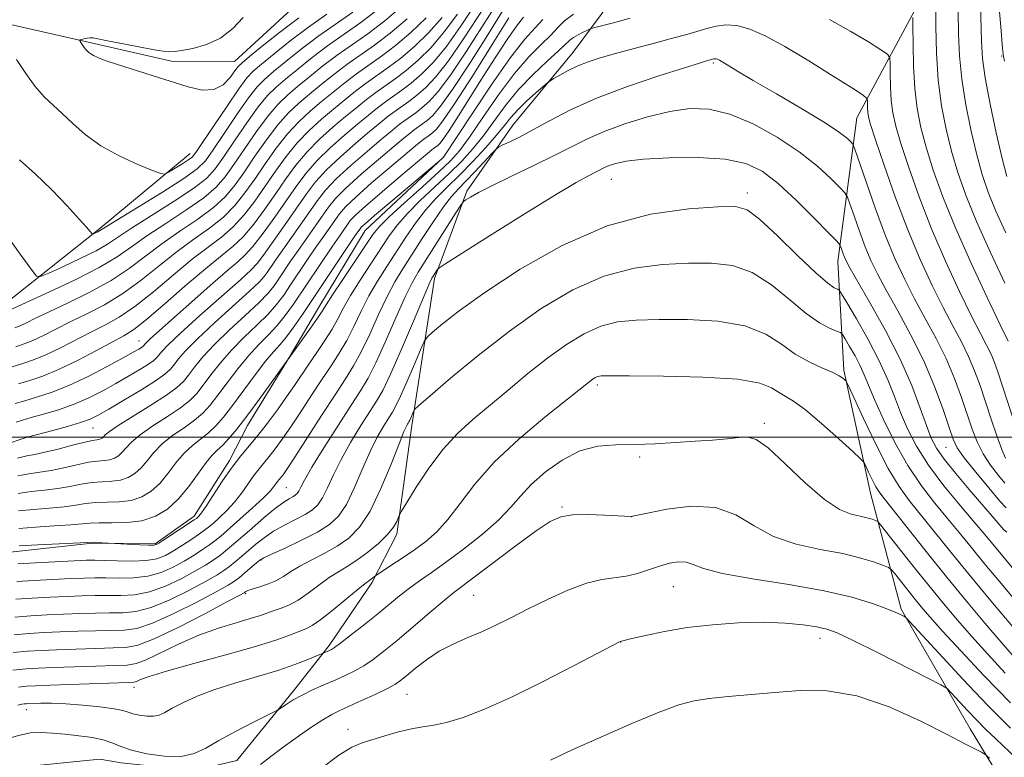
# Model space of a CAD drawing. Extents: x 2157300 to 2160200, y 307300 to 310200.
# Drawn here: x 2159555 to 2159726, y 308444 to 308573 of the extents above; entities that cross this region are included whole.
import ezdxf

# ---------------------------------------------------------------- set-up
doc = ezdxf.new("R2010")
doc.units = 0
doc.header["$MEASUREMENT"] = 0
doc.linetypes.add('rvrstm', pattern=[117.1, 50, -3.9, 0.5, -3.9, 0.5, -3.9, 0.5, -3.9, 50])
for name, color, linetype, lineweight in [('BREAKLINE DTM HARD', 7, 'Continuous', 0), ('CONTOUR INDEX', 41, 'Continuous', 13), ('CONTOUR INTERMEDIATE', 44, 'Continuous', 0), ('GRID LINE', 7, 'Continuous', 0), ('SPOT ELEVATION DTM', 2, 'Continuous', 13), ('STREAM - RIVER SINGLE LINE', 142, 'rvrstm', 0)]:
    doc.layers.add(name, color=color, linetype=linetype, lineweight=lineweight)

msp = doc.modelspace()

# ---------------------------------------------------------------- linework, layer by layer
at = {"layer": 'BREAKLINE DTM HARD'}
for points in [[(2159775.45, 308660.87, 992.4), (2159760.09, 308648.22, 996.79), (2159744.08, 308631.31, 1002.58), (2159734.79, 308615.56, 1010.08), (2159729.21, 308605.86, 1017.82), (2159721.77, 308592.52, 1023.97), (2159713.1, 308578.59, 1028.66), (2159700.69, 308555.55, 1034.94), (2159697.4, 308530.59, 1040.67), (2159698.43, 308511.68, 1045.73), (2159703.1, 308490.31, 1048.78), (2159708.39, 308470.14, 1053.77), (2159720.38, 308449.3, 1057.19), (2159734.18, 308426.62, 1061.39), (2159748.05, 308410.64, 1063.95), (2159759.51, 308398.34, 1066.02), (2159763.09, 308390.99, 1067.67), (2159764.83, 308381.22, 1069.26)], [(2159541.64, 308432.75, 1054.81), (2159547.8, 308439.39, 1054.63), (2159558.2, 308442.95, 1054.26), (2159569.18, 308444.06, 1053.35), (2159572.83, 308443.41, 1052.68), (2159585.61, 308442.07, 1052.43), (2159592.95, 308443.83, 1053.1), (2159602.81, 308455.92, 1051.58), (2159608.98, 308463.79, 1049.69), (2159616.4, 308474.69, 1048.29), (2159620.75, 308483.18, 1046.34), (2159623.37, 308502.05, 1044.45), (2159627.28, 308527.61, 1040.31), (2159632.91, 308542.79, 1037.68), (2159640.94, 308554.29, 1035.13), (2159651.43, 308566.99, 1033.24), (2159659.46, 308577.88, 1029.94), (2159670.56, 308591.19, 1026.53), (2159680.41, 308602.06, 1022.88), (2159684.74, 308608.12, 1018.73), (2159692.79, 308621.45, 1013.73), (2159698.37, 308631.75, 1009.16), (2159705.8, 308643.26, 1000.57)], [(2159529.86, 308412.14, 1056.77), (2159525.8, 308433.51, 1049.39), (2159522.34, 308453.65, 1038.97), (2159523.72, 308470.71, 1029.1), (2159528.78, 308489.55, 1019.34), (2159535.63, 308504.11, 1012.64), (2159543.65, 308514.4, 1008.62), (2159552.26, 308522.85, 1005.27), (2159568.85, 308536.1, 1001.79), (2159584.82, 308549.35, 999.29)], [(2159529.28, 308468.54, 1033.51), (2159538.5, 308476.99, 1033.2), (2159552.55, 308479.9, 1032.71), (2159567.8, 308481.58, 1032.11), (2159578.77, 308481.47, 1031.8), (2159585.52, 308486.28, 1031.56), (2159591.71, 308495.97, 1031.62), (2159594.82, 308502.04, 1030.64), (2159602.25, 308514.16, 1029.97), (2159607.2, 308522.64, 1029.42), (2159615.26, 308535.97, 1028.81), (2159628.79, 308548.64, 1027.96)]]:
    msp.add_polyline3d(points, dxfattribs=at)
at = {"layer": 'CONTOUR INDEX', "flags": 128}
for points, elevation in [([(2159638.1941, 308575.469), (2159632.849, 308567.111), (2159630.083, 308562.973), (2159627.945, 308560.117), (2159626.362, 308558.362), (2159625.122, 308557.265), (2159624.044, 308556.442), (2159622.127, 308555.0901), (2159621.17, 308554.363), (2159619.934, 308553.36), (2159618.125, 308551.851), (2159615.594, 308549.718), (2159612.77, 308547.266), (2159610.229, 308544.914), (2159608.379, 308542.948), (2159606.968, 308541.149), (2159599.4709, 308530.48), (2159598.219, 308528.635), (2159597.734, 308527.961), (2159596.87, 308527.012), (2159595.167, 308525.39), (2159589.085, 308519.908), (2159586.105, 308517.136), (2159584.05, 308515.048), (2159582.789, 308513.588), (2159582.004, 308512.566), (2159581.358, 308511.776), (2159580.443, 308510.955), (2159578.832, 308509.827), (2159576.29, 308508.228), (2159573.342, 308506.447), (2159570.707, 308504.886), (2159568.877, 308503.839), (2159567.452, 308503.154), (2159565.806, 308502.5721), (2159563.519, 308501.899), (2159560.998, 308501.206), (2159556.517, 308500.01), (2159556.006, 308499.843), (2159549.824, 308497.741)], 1020), ([(2159625.872, 308572.904), (2159623.185, 308570.371), (2159620.515, 308568.1), (2159618.081, 308566.244), (2159613.757, 308563.194), (2159611.706, 308561.645), (2159609.685, 308560.026), (2159607.687, 308558.374), (2159605.706, 308556.695), (2159603.735, 308554.872), (2159601.769, 308552.756), (2159599.81, 308550.263), (2159597.899, 308547.568), (2159596.084, 308544.909), (2159594.376, 308542.478), (2159592.62, 308540.277), (2159590.621, 308538.262), (2159588.233, 308536.365), (2159585.515, 308534.4369), (2159582.573, 308532.302), (2159579.503, 308529.866), (2159576.352, 308527.334), (2159573.154, 308524.992), (2159569.959, 308523.054), (2159566.875, 308521.461), (2159564.025, 308520.084), (2159561.51, 308518.828), (2159559.347, 308517.729), (2159557.532, 308516.855), (2159556.01, 308516.235), (2159554.531, 308515.737)], 1010), ([(2159608.6049, 308573.555), (2159605.386, 308571.298), (2159602.242, 308568.927), (2159599.4361, 308566.692), (2159597.2489, 308564.896), (2159595.818, 308563.672), (2159594.701, 308562.477), (2159593.31, 308560.598), (2159591.256, 308557.599), (2159588.953, 308554.16), (2159587.01, 308551.235), (2159585.854, 308549.524), (2159585.173, 308548.697), (2159584.472, 308548.17), (2159583.394, 308547.487), (2159581.112, 308546.089), (2159580.4559, 308545.766), (2159579.724, 308545.845), (2159578.288, 308546.394), (2159575.738, 308547.4499), (2159572.522, 308548.923), (2159569.306, 308550.692), (2159566.619, 308552.628), (2159564.445, 308554.557), (2159562.629, 308556.301), (2159561.024, 308557.764), (2159559.503, 308559.205), (2159557.9421, 308560.971), (2159556.28, 308563.262), (2159554.686, 308565.694)], 1000), ([(2159651.439, 308573.583), (2159649.92, 308572.419), (2159648.753, 308571.2539), (2159647.5101, 308569.937), (2159645.84, 308568.303), (2159643.724, 308566.143), (2159641.224, 308563.234), (2159638.453, 308559.516), (2159635.722, 308555.581), (2159633.392, 308552.182), (2159631.664, 308549.828), (2159630.095, 308548.049), (2159628.082, 308546.13), (2159625.247, 308543.577), (2159622.117, 308540.779), (2159619.445, 308538.343), (2159617.748, 308536.659), (2159616.595, 308535.238), (2159615.3189, 308533.368), (2159611.355, 308527.457), (2159609.568, 308524.762), (2159608.474, 308523.061), (2159607.769, 308521.939), (2159606.977, 308520.737), (2159605.763, 308518.994), (2159598.925, 308509.459), (2159596.811, 308506.552), (2159594.701, 308503.708), (2159592.949, 308501.443), (2159591.561, 308499.775), (2159590.461, 308498.595), (2159589.549, 308497.749), (2159588.66, 308496.894), (2159587.605, 308495.64), (2159584.623, 308491.469), (2159582.8251, 308489.282), (2159580.908, 308487.528), (2159578.8149, 308486.272), (2159576.456, 308485.503), (2159573.821, 308485.178), (2159571.215, 308485.13), (2159569.023, 308485.159), (2159567.455, 308485.105), (2159564.099, 308484.784), (2159561.239, 308484.589), (2159557.981, 308484.382), (2159555.092, 308484.162)], 1030), ([(2159726.985, 308516.741), (2159725.609, 308519.555), (2159723.322, 308524.321), (2159720.538, 308530.2901), (2159717.827, 308536.412), (2159715.642, 308541.829), (2159713.985, 308546.462), (2159712.747, 308550.421), (2159711.829, 308553.865), (2159711.183, 308557.139), (2159710.7709, 308560.634), (2159710.5541, 308564.555), (2159710.4711, 308568.366), (2159710.4551, 308571.348), (2159710.429, 308573)], 1030), ([(2159726.74, 308483.515), (2159726.262, 308483.918), (2159724.2311, 308486.316), (2159720.241, 308490.959), (2159717.888, 308493.735), (2159715.88, 308496.219), (2159714.536, 308498.122), (2159713.631, 308499.861), (2159712.801, 308502.03), (2159711.722, 308505.093), (2159710.233, 308509.0051), (2159708.212, 308513.591), (2159705.652, 308518.583), (2159703, 308523.333), (2159699.512, 308529.379), (2159698.887, 308530.548), (2159698.591, 308531.226), (2159698.3389, 308531.903), (2159697.9239, 308533.097), (2159697.754, 308533.461), (2159697.214, 308534.087), (2159695.84, 308535.512), (2159693.352, 308538.057), (2159690.204, 308541.178), (2159687.0311, 308544.116), (2159684.25, 308546.265), (2159681.409, 308547.63), (2159677.836, 308548.372), (2159673.144, 308548.645), (2159668.072, 308548.587), (2159663.6419, 308548.333), (2159660.627, 308547.998), (2159658.7991, 308547.628), (2159657.682, 308547.252), (2159656.85, 308546.887), (2159654.04, 308545.464), (2159651.949, 308544.314), (2159648.32, 308542.164), (2159642.884, 308538.809), (2159636.872, 308535.038), (2159629.105, 308530.128), (2159628.041, 308529.414), (2159627.779, 308529.139), (2159627.079, 308528.035), (2159626.861, 308527.655), (2159626.406, 308526.662), (2159625.3951, 308524.309), (2159623.65, 308520.196), (2159621.56, 308515.307), (2159619.653, 308510.971), (2159618.303, 308508.144), (2159617.252, 308506.285), (2159614.519, 308502.031), (2159612.738, 308499.125), (2159611.065, 308496.161), (2159609.741, 308493.49), (2159608.715, 308491.242), (2159607.859, 308489.492), (2159607.038, 308488.2661), (2159606.084, 308487.379), (2159604.82, 308486.594), (2159601.231, 308484.734), (2159599.35, 308483.665), (2159597.699, 308482.54), (2159596.265, 308481.402), (2159593.784, 308479.264), (2159592.678, 308478.334), (2159591.674, 308477.527), (2159590.712, 308476.826), (2159589.459, 308476.039), (2159587.515, 308474.935), (2159584.646, 308473.393), (2159581.289, 308471.736), (2159578.051, 308470.399), (2159575.379, 308469.699), (2159573.09, 308469.48), (2159570.845, 308469.47), (2159568.371, 308469.444), (2159565.681, 308469.37), (2159562.856, 308469.262), (2159559.978, 308469.131), (2159557.133, 308468.967), (2159554.408, 308468.7559)], 1040), ([(2159726.501, 308459.0089), (2159723.4359, 308462.295), (2159720.687, 308465.3561), (2159718.177, 308468.236), (2159715.744, 308471.118), (2159713.2071, 308474.22), (2159710.485, 308477.624), (2159704.833, 308484.801), (2159704.319, 308485.355), (2159703.949, 308485.544), (2159703.355, 308485.756), (2159702.46, 308486.031), (2159701.259, 308486.321), (2159699.721, 308486.666), (2159697.7071, 308487.462), (2159695.0541, 308489.189), (2159691.731, 308492.084), (2159688.254, 308495.405), (2159685.27, 308498.1631), (2159683.223, 308499.623), (2159681.732, 308500.046), (2159680.21, 308499.944), (2159678.1809, 308499.744), (2159675.614, 308499.533), (2159672.588, 308499.311), (2159669.204, 308499.084), (2159665.652, 308498.891), (2159662.143, 308498.775), (2159658.836, 308498.717), (2159655.681, 308498.448), (2159652.572, 308497.632), (2159649.468, 308496.055), (2159646.568, 308493.985), (2159644.132, 308491.808), (2159642.284, 308489.806), (2159640.597, 308487.844), (2159638.503, 308485.679), (2159635.628, 308483.169), (2159632.348, 308480.573), (2159629.231, 308478.246), (2159626.71, 308476.446), (2159624.69, 308475.032), (2159622.94, 308473.764), (2159621.246, 308472.4341), (2159617.437, 308469.304), (2159615.139, 308467.466), (2159612.876, 308465.696), (2159611.051, 308464.299), (2159609.95, 308463.488), (2159609.388, 308463.12), (2159609.065, 308462.962), (2159605.276, 308461.367), (2159603.012, 308460.496), (2159600.062, 308459.4881), (2159596.531, 308458.425), (2159592.763, 308457.319), (2159589.164, 308456.168), (2159586.0749, 308454.987), (2159583.585, 308453.863), (2159581.715, 308452.899), (2159580.433, 308452.182), (2159579.471, 308451.721), (2159578.506, 308451.507), (2159577.307, 308451.521), (2159576.027, 308451.695), (2159574.913, 308451.951), (2159574.086, 308452.227), (2159573.164, 308452.516), (2159571.637, 308452.827), (2159569.178, 308453.158), (2159566.18, 308453.462), (2159563.2159, 308453.68), (2159560.7609, 308453.772), (2159558.896, 308453.774), (2159556.827, 308453.711), (2159556.377, 308453.685), (2159556.027, 308453.65), (2159555.57, 308453.585), (2159554.883, 308453.449)], 1050)]:
    msp.add_lwpolyline(points, dxfattribs=dict(at, elevation=elevation))
at = {"layer": 'CONTOUR INTERMEDIATE', "flags": 128}
for points, elevation in [([(2159726.739, 308545.323), (2159725.941, 308548.464), (2159724.928, 308552.924), (2159723.875, 308557.942), (2159723.023, 308562.471), (2159722.546, 308565.832), (2159722.344, 308568.831), (2159721.7119, 308592.297)], 1024), ([(2159636.177, 308577.999), (2159631.81, 308571.4199), (2159629.368, 308567.974), (2159627.115, 308565.232), (2159625.091, 308563.166), (2159623.279, 308561.599), (2159621.658, 308560.363), (2159618.779, 308558.332), (2159617.384, 308557.276), (2159615.834, 308556.026), (2159613.95, 308554.46), (2159611.639, 308552.508), (2159609.156, 308550.309), (2159606.845, 308548.051), (2159604.942, 308545.861), (2159603.266, 308543.612), (2159601.529, 308541.113), (2159599.543, 308538.282), (2159597.517, 308535.485), (2159595.757, 308533.195), (2159594.431, 308531.7), (2159593.15, 308530.537), (2159591.388, 308529.055), (2159588.8, 308526.802), (2159577.972, 308517.169), (2159577.35, 308516.578), (2159577.041, 308516.25), (2159576.797, 308515.947), (2159576.651, 308515.816), (2159576.393, 308515.6361), (2159575.917, 308515.342), (2159574.951, 308514.787), (2159573.185, 308513.803), (2159570.449, 308512.312), (2159567.126, 308510.586), (2159563.738, 308508.988), (2159560.722, 308507.798), (2159558.171, 308506.969), (2159556.096, 308506.3709), (2159554.45, 308505.877)], 1016), ([(2159726.43, 308526.774), (2159723.927, 308532.1319), (2159721.5139, 308537.526), (2159719.6399, 308542.119), (2159718.245, 308546.065), (2159717.145, 308549.7681), (2159716.195, 308553.582), (2159715.4129, 308557.653), (2159714.854, 308562.078), (2159714.55, 308566.832), (2159714.43, 308571.416), (2159714.377, 308577.753)], 1028), ([(2159726.569, 308535.535), (2159724.869, 308539.335), (2159723.539, 308542.614), (2159722.492, 308545.694), (2159721.543, 308549.116), (2159720.562, 308553.253), (2159719.644, 308557.798), (2159718.938, 308562.274), (2159718.548, 308566.332), (2159718.387, 308570.124), (2159718.243, 308577.874)], 1026), ([(2159637.186, 308576.734), (2159632.33, 308569.266), (2159629.726, 308565.474), (2159627.53, 308562.674), (2159625.726, 308560.764), (2159624.201, 308559.432), (2159622.851, 308558.402), (2159620.453, 308556.711), (2159619.277, 308555.82), (2159617.884, 308554.693), (2159616.037, 308553.156), (2159613.616, 308551.113), (2159610.963, 308548.787), (2159608.537, 308546.482), (2159606.654, 308544.396), (2159605.065, 308542.308), (2159601.337, 308536.985), (2159597.566, 308531.664), (2159596.511, 308530.227), (2159595.463, 308529.1), (2159593.585, 308527.404), (2159586.52, 308521.166), (2159583.142, 308518.117), (2159581.027, 308516.0991), (2159579.956, 308514.955), (2159579.078, 308513.862), (2159578.5471, 308513.386), (2159577.613, 308512.732), (2159576.103, 308511.785), (2159574.146, 308510.617), (2159571.946, 308509.345), (2159569.661, 308508.074), (2159567.268, 308506.865), (2159564.702, 308505.762), (2159561.965, 308504.807), (2159559.344, 308504.024), (2159557.197, 308503.43), (2159555.736, 308503.012), (2159554.596, 308502.638)], 1018), ([(2159726.356, 308565.389), (2159726.179, 308566.217), (2159726.0219, 308567.612), (2159725.766, 308570.669), (2159725.334, 308576.026)], 1022), ([(2159621.914, 308575.175), (2159618.672, 308572.434), (2159615.696, 308570.164), (2159610.408, 308566.435), (2159607.92, 308564.558), (2159605.5851, 308562.692), (2159603.512, 308560.982), (2159601.751, 308559.486), (2159600.122, 308557.914), (2159598.385, 308555.893), (2159596.389, 308553.198), (2159594.32, 308550.204), (2159592.455, 308547.439), (2159590.932, 308545.274), (2159589.356, 308543.472), (2159587.197, 308541.639), (2159584.124, 308539.496), (2159580.605, 308537.198), (2159577.306, 308535.014), (2159574.658, 308533.1251), (2159572.151, 308531.3689), (2159569.039, 308529.501), (2159564.874, 308527.378), (2159560.403, 308525.279), (2159552.834, 308521.827)], 1006), ([(2159617.75, 308574.602), (2159614.503, 308572.125), (2159608.734, 308568.056), (2159606.027, 308566.014), (2159603.535, 308564.0261), (2159601.424, 308562.287), (2159599.773, 308560.881), (2159598.315, 308559.4349), (2159596.693, 308557.461), (2159594.678, 308554.665), (2159592.531, 308551.523), (2159590.64, 308548.704), (2159589.209, 308546.673), (2159587.723, 308545.069), (2159585.485, 308543.328), (2159582.07, 308541.061), (2159574.673, 308536.37), (2159570.499, 308533.587), (2159568.493, 308532.432), (2159565.7349, 308531.062), (2159562.735, 308529.67), (2159560.264, 308528.558), (2159558.863, 308527.983), (2159558.157, 308528.034), (2159557.54, 308528.753), (2159555.317, 308531.836), (2159553.075, 308535.006)], 1004), ([(2159639.203, 308574.2041), (2159636.549, 308569.984), (2159633.369, 308564.957), (2159630.44, 308560.473), (2159628.359, 308557.56), (2159626.997, 308555.96), (2159626.044, 308555.098), (2159625.236, 308554.482), (2159623.801, 308553.47), (2159623.062, 308552.907), (2159621.983, 308552.026), (2159620.212, 308550.5471), (2159617.571, 308548.322), (2159614.577, 308545.745), (2159611.921, 308543.345), (2159610.104, 308541.501), (2159608.871, 308539.99), (2159603.588, 308532.47), (2159602.309, 308530.609), (2159600.263, 308527.571), (2159599.4199, 308526.353), (2159598.375, 308525.067), (2159596.771, 308523.4101), (2159594.399, 308521.189), (2159591.651, 308518.651), (2159589.067, 308516.155), (2159587.073, 308513.997), (2159585.623, 308512.221), (2159584.557, 308510.8121), (2159583.665, 308509.706), (2159582.5439, 308508.647), (2159580.742, 308507.333), (2159578.014, 308505.582), (2159574.95, 308503.686), (2159572.348, 308502.055), (2159570.803, 308500.9981), (2159570.0931, 308500.415), (2159569.7959, 308500.099), (2159569.557, 308499.88), (2159569.296, 308499.723), (2159569.002, 308499.627), (2159568.616, 308499.571), (2159567.892, 308499.454), (2159566.533, 308499.157), (2159564.39, 308498.6129), (2159561.885, 308497.961), (2159559.585, 308497.395), (2159557.879, 308497.042), (2159556.453, 308496.765), (2159554.818, 308496.365)], 1022), ([(2159613.117, 308573.905), (2159610.072, 308571.794), (2159607.06, 308569.677), (2159604.135, 308567.471), (2159601.485, 308565.359), (2159599.336, 308563.591), (2159597.796, 308562.277), (2159596.508, 308560.956), (2159595.002, 308559.03), (2159592.967, 308556.132), (2159590.742, 308552.841), (2159588.825, 308549.9689), (2159587.487, 308548.071), (2159586.0911, 308546.666), (2159583.773, 308545.017), (2159580.015, 308542.6259), (2159575.695, 308539.96), (2159568.8161, 308535.751), (2159568.034, 308535.383), (2159567.899, 308535.332), (2159567.814, 308535.362), (2159567.47, 308535.805), (2159566.856, 308536.528), (2159565.581, 308537.951), (2159563.472, 308540.229), (2159560.792, 308543.009), (2159557.912, 308545.807), (2159555.169, 308548.234)], 1002), ([(2159628.654, 308572.974), (2159626.286, 308570.346), (2159623.82, 308567.969), (2159621.4359, 308565.933), (2159619.273, 308564.283), (2159615.431, 308561.573), (2159613.598, 308560.189), (2159611.734, 308558.693), (2159609.774, 308557.069), (2159607.683, 308555.299), (2159605.542, 308553.351), (2159603.461, 308551.187), (2159601.521, 308548.796), (2159599.688, 308546.249), (2159597.899, 308543.643), (2159596.099, 308541.079), (2159594.252, 308538.679), (2159592.333, 308536.5731), (2159590.288, 308534.8), (2159587.969, 308533.056), (2159585.206, 308530.946), (2159581.925, 308528.236), (2159578.452, 308525.317), (2159575.211, 308522.737), (2159572.501, 308520.892), (2159570.111, 308519.551), (2159567.701, 308518.333), (2159562.295, 308515.542), (2159559.761, 308514.32), (2159557.628, 308513.4489), (2159555.75, 308512.818), (2159553.894, 308512.251)], 1012), ([(2159622.549, 308572.773), (2159619.593, 308570.267), (2159616.888, 308568.204), (2159612.082, 308564.815), (2159609.813, 308563.102), (2159607.635, 308561.359), (2159605.599, 308559.678), (2159603.728, 308558.09), (2159601.929, 308556.393), (2159600.077, 308554.324), (2159598.099, 308551.73), (2159596.109, 308548.886), (2159594.269, 308546.174), (2159592.654, 308543.876), (2159590.988, 308541.874), (2159588.909, 308539.95), (2159586.179, 308537.931), (2159583.06, 308535.818), (2159579.939, 308533.658), (2159574.251, 308529.352), (2159571.096, 308527.247), (2159567.416, 308525.216), (2159563.639, 308523.37), (2159560.348, 308521.834), (2159557.983, 308520.701), (2159556.398, 308519.916), (2159555.303, 308519.39), (2159554.406, 308519.026)], 1008), ([(2159640.212, 308572.939), (2159637.338, 308568.311), (2159633.889, 308562.803), (2159630.797, 308557.973), (2159628.774, 308555.002), (2159627.632, 308553.558), (2159626.965, 308552.931), (2159626.429, 308552.521), (2159625.475, 308551.849), (2159624.955, 308551.45), (2159624.033, 308550.693), (2159619.549, 308546.927), (2159616.384, 308544.224), (2159613.613, 308541.777), (2159611.829, 308540.054), (2159610.773, 308538.832), (2159609.972, 308537.7161), (2159607.901, 308534.758), (2159606.592, 308532.864), (2159605.147, 308530.738), (2159602.308, 308526.507), (2159601.107, 308524.744), (2159599.88, 308523.121), (2159598.375, 308521.429), (2159596.424, 308519.508), (2159594.217, 308517.3949), (2159592.03, 308515.175), (2159590.096, 308512.946), (2159588.456, 308510.854), (2159587.109, 308509.058), (2159585.991, 308507.647), (2159584.799, 308506.429), (2159583.171, 308505.149), (2159580.898, 308503.624), (2159578.377, 308501.988), (2159576.1619, 308500.451), (2159574.663, 308499.182), (2159573.7259, 308498.178), (2159573.053, 308497.394), (2159572.395, 308496.792), (2159571.676, 308496.36), (2159570.866, 308496.096), (2159569.917, 308495.973), (2159568.723, 308495.873), (2159567.156, 308495.658), (2159565.157, 308495.236), (2159562.922, 308494.713), (2159560.713, 308494.242), (2159558.719, 308493.928), (2159556.835, 308493.67), (2159554.886, 308493.314)], 1024), ([(2159642.792, 308573.03), (2159641.583, 308571.47), (2159639.9529, 308569.137), (2159637.977, 308566.153), (2159635.7901, 308562.75), (2159631.481, 308555.917), (2159629.84, 308553.351), (2159628.799, 308551.816), (2159628.219, 308551.078), (2159627.887, 308550.7641), (2159627.149, 308550.228), (2159626.848, 308549.994), (2159626.083, 308549.36), (2159621.526, 308545.531), (2159618.191, 308542.703), (2159615.305, 308540.209), (2159613.554, 308538.606), (2159612.676, 308537.673), (2159612.171, 308536.99), (2159610.784, 308534.996), (2159609.597, 308533.258), (2159602.793, 308523.136), (2159601.386, 308521.176), (2159599.979, 308519.4481), (2159598.45, 308517.827), (2159596.7831, 308516.138), (2159594.993, 308514.194), (2159593.118, 308511.895), (2159591.289, 308509.488), (2159589.661, 308507.305), (2159588.316, 308505.587), (2159587.054, 308504.212), (2159585.601, 308502.964), (2159583.782, 308501.666), (2159581.805, 308500.29), (2159579.977, 308498.847), (2159578.524, 308497.366), (2159577.358, 308495.942), (2159576.311, 308494.69), (2159575.2331, 308493.704), (2159574.056, 308492.998), (2159572.729, 308492.565), (2159571.219, 308492.374), (2159569.553, 308492.292), (2159567.778, 308492.158), (2159565.923, 308491.859), (2159563.959, 308491.464), (2159561.842, 308491.09), (2159559.559, 308490.815), (2159557.217, 308490.574), (2159554.955, 308490.263)], 1026), ([(2159631.291, 308573.574), (2159629.011, 308570.474), (2159626.701, 308567.789), (2159624.455, 308565.567), (2159622.358, 308563.766), (2159620.466, 308562.323), (2159617.105, 308559.953), (2159615.491, 308558.732), (2159613.784, 308557.359), (2159611.862, 308555.765), (2159609.661, 308553.904), (2159607.349, 308551.83), (2159605.153, 308549.619), (2159603.2321, 308547.328), (2159601.477, 308544.931), (2159599.714, 308542.378), (2159597.821, 308539.681), (2159595.885, 308537.082), (2159594.045, 308534.8839), (2159592.3419, 308533.235), (2159590.424, 308531.675), (2159587.839, 308529.59), (2159584.347, 308526.606), (2159580.552, 308523.299), (2159577.269, 308520.483), (2159575.044, 308518.729), (2159573.347, 308517.642), (2159568.563, 308515.083), (2159565.244, 308513.355), (2159561.99, 308511.785), (2159559.246, 308510.6621), (2159556.97, 308509.8991), (2159554.995, 308509.311)], 1014), ([(2159646.14, 308572.669), (2159644.775, 308571.196), (2159643.0019, 308569.195), (2159640.534, 308566.024), (2159637.268, 308561.371), (2159633.8331, 308556.25), (2159628.875, 308548.733), (2159628.706, 308548.53), (2159628.102, 308548.002), (2159619.74, 308540.9661), (2159616.882, 308538.544), (2159615.245, 308537.131), (2159614.575, 308536.511), (2159614.37, 308536.264), (2159613.666, 308535.234), (2159604.479, 308521.527), (2159602.891, 308519.23), (2159601.583, 308517.468), (2159600.475, 308516.147), (2159599.349, 308514.881), (2159597.956, 308513.213), (2159596.141, 308510.8441), (2159592.213, 308505.551), (2159590.642, 308503.528), (2159589.3089, 308501.995), (2159588.031, 308500.78), (2159585.232, 308498.592), (2159583.791, 308497.243), (2159582.385, 308495.549), (2159580.991, 308493.7059), (2159579.568, 308491.986), (2159578.071, 308490.616), (2159576.435, 308489.635), (2159574.592, 308489.034), (2159572.52, 308488.776), (2159568.401, 308488.658), (2159566.689, 308488.482), (2159564.995, 308488.215), (2159562.97, 308487.9369), (2159560.399, 308487.702), (2159557.599, 308487.478), (2159555.023, 308487.212)], 1028), ([(2159661.332, 308572.853), (2159658.399, 308572.085), (2159654.937, 308571.201), (2159654.34, 308571.016), (2159653.87, 308570.806), (2159653.138, 308570.451), (2159652.25, 308569.994), (2159651.434, 308569.513), (2159650.813, 308569.034), (2159648.879, 308567.205), (2159646.905, 308565.411), (2159644.446, 308563.091), (2159641.915, 308560.443), (2159639.638, 308557.661), (2159637.61, 308554.912), (2159635.7419, 308552.356), (2159633.933, 308550.096), (2159632.032, 308547.993), (2159629.876, 308545.847), (2159624.84, 308541.153), (2159622.588, 308538.925), (2159620.8709, 308536.95), (2159619.456, 308535.01), (2159616.232, 308530.155), (2159614.377, 308527.317), (2159612.7329, 308524.6711), (2159611.509, 308522.488), (2159610.528, 308520.612), (2159609.512, 308518.784), (2159608.26, 308516.806), (2159606.861, 308514.748), (2159605.478, 308512.742), (2159602.984, 308509.023), (2159601.613, 308507.027), (2159600.006, 308504.787), (2159598.2769, 308502.474), (2159596.592, 308500.331), (2159593.626, 308496.776), (2159592.1251, 308494.822), (2159590.496, 308492.4611), (2159587.623, 308488.056), (2159586.794, 308486.854), (2159586.342, 308486.282), (2159586.115, 308486.058), (2159585.94, 308485.914), (2159585.567, 308485.652), (2159580.109, 308482.051), (2159579.204, 308481.495), (2159578.533, 308481.278), (2159577.603, 308481.26), (2159576.092, 308481.319), (2159568.433, 308481.732), (2159567.862, 308481.749), (2159567.024, 308481.721), (2159558.363, 308481.2871), (2159555.16, 308481.111)], 1032), ([(2159603.712, 308572.918), (2159600.3489, 308570.384), (2159597.386, 308568.025), (2159595.161, 308566.2), (2159593.878, 308565.124), (2159593.194, 308564.451), (2159592.63, 308563.695), (2159591.785, 308562.532), (2159590.568, 308561.286), (2159588.963, 308560.445), (2159586.955, 308560.371), (2159584.511, 308560.928), (2159578.2661, 308562.917), (2159572.074, 308564.867), (2159570.083, 308565.537), (2159568.829, 308566.014), (2159568.066, 308566.371), (2159567.5741, 308566.671), (2159567.251, 308566.926), (2159566.642, 308567.502), (2159566.428, 308567.759), (2159566.18, 308568.115), (2159565.741, 308568.813), (2159565.647, 308568.991), (2159565.7001, 308569.078), (2159565.944, 308569.148), (2159566.397, 308569.255), (2159566.957, 308569.372), (2159567.496, 308569.451), (2159567.988, 308569.444), (2159568.826, 308569.294), (2159570.504, 308568.946), (2159573.286, 308568.385), (2159576.512, 308567.76), (2159579.291, 308567.262), (2159581.004, 308567.037), (2159582.115, 308567.061), (2159583.362, 308567.264), (2159585.291, 308567.62), (2159587.681, 308568.267), (2159590.119, 308569.388), (2159592.261, 308571.066), (2159594.04, 308572.993)], 998), ([(2159727.765, 308503.589), (2159725.2109, 308511.402), (2159724.638, 308513.0019), (2159724.02, 308514.4769), (2159723.256, 308516.02), (2159722.19, 308518.055), (2159720.651, 308521.064), (2159718.549, 308525.365), (2159716.12, 308530.603), (2159713.681, 308536.256), (2159711.508, 308541.824), (2159709.709, 308546.894), (2159708.349, 308551.073), (2159707.462, 308554.125), (2159706.952, 308556.443), (2159706.69, 308558.576), (2159706.561, 308560.909), (2159706.511, 308563.177), (2159706.502, 308564.952), (2159706.44, 308565.965), (2159706.0139, 308566.597), (2159704.86, 308567.388), (2159702.709, 308568.75), (2159699.676, 308570.572), (2159695.976, 308572.615)], 1032), ([(2159726.526, 308496.359), (2159725.871, 308497.875), (2159725.008, 308500.249), (2159724.024, 308503.165), (2159722.106, 308508.993), (2159721.173, 308511.585), (2159720.125, 308514.081), (2159718.872, 308516.609), (2159717.394, 308519.3679), (2159715.692, 308522.574), (2159713.776, 308526.409), (2159711.701, 308530.915), (2159709.535, 308536.099), (2159707.374, 308541.819), (2159705.432, 308547.326), (2159703.951, 308551.7251), (2159703.0959, 308554.385), (2159702.722, 308555.747), (2159702.608, 308556.5169), (2159702.567, 308557.263), (2159702.548, 308558.556), (2159702.451, 308558.93), (2159701.771, 308559.48), (2159699.926, 308560.68), (2159696.578, 308562.817), (2159692.376, 308565.448), (2159688.21, 308567.944), (2159684.788, 308569.799), (2159682.079, 308570.982), (2159679.865, 308571.582), (2159677.952, 308571.7), (2159676.233, 308571.479), (2159674.628, 308571.073), (2159671.134, 308570.052), (2159668.687, 308569.368), (2159665.514, 308568.526), (2159662.02, 308567.614), (2159658.747, 308566.743), (2159656.109, 308565.991), (2159654.003, 308565.301), (2159652.198, 308564.577), (2159650.5271, 308563.767), (2159649.084, 308562.98), (2159648.025, 308562.364), (2159647.415, 308561.993), (2159646.941, 308561.639), (2159646.195, 308560.999), (2159644.901, 308559.867), (2159643.304, 308558.42), (2159641.779, 308556.934), (2159640.578, 308555.593), (2159639.468, 308554.216), (2159638.093, 308552.531), (2159636.203, 308550.3651), (2159633.968, 308547.936), (2159631.669, 308545.563), (2159629.529, 308543.472), (2159627.563, 308541.528), (2159625.731, 308539.5071), (2159623.995, 308537.24), (2159622.317, 308534.783), (2159619.007, 308529.717), (2159617.399, 308527.177), (2159615.899, 308524.581), (2159614.545, 308521.915), (2159613.286, 308519.286), (2159612.047, 308516.8301), (2159610.756, 308514.618), (2159609.346, 308512.454), (2159607.749, 308510.076), (2159605.941, 308507.325), (2159604.07, 308504.45), (2159602.324, 308501.802), (2159600.851, 308499.658), (2159599.63, 308497.982), (2159598.599, 308496.662), (2159596.832, 308494.543), (2159595.9371, 308493.379), (2159593.823, 308490.355), (2159592.576, 308488.75), (2159591.222, 308487.277), (2159589.91, 308486.019), (2159588.819, 308485.047), (2159588.045, 308484.379), (2159587.363, 308483.838), (2159586.463, 308483.2), (2159585.134, 308482.305), (2159583.545, 308481.268), (2159581.96, 308480.272), (2159580.546, 308479.47), (2159579.076, 308478.9), (2159577.223, 308478.571), (2159574.801, 308478.472), (2159572.191, 308478.5191), (2159569.9111, 308478.607), (2159568.274, 308478.648), (2159566.766, 308478.624), (2159564.667, 308478.532), (2159557.976, 308478.196), (2159554.92, 308478.03)], 1034), ([(2159726.4021, 308492.048), (2159725.303, 308493.377), (2159723.94, 308495.158), (2159722.623, 308497.158), (2159721.582, 308499.211), (2159720.725, 308501.419), (2159718.8931, 308506.913), (2159717.694, 308510.21), (2159716.23, 308513.685), (2159714.488, 308517.198), (2159712.599, 308520.681), (2159710.734, 308524.084), (2159709.014, 308527.419), (2159707.374, 308530.9541), (2159705.702, 308535.02), (2159703.945, 308539.739), (2159702.308, 308544.396), (2159700.355, 308550.099), (2159699.997, 308550.951), (2159699.674, 308551.352), (2159699.054, 308551.9419), (2159697.705, 308552.991), (2159695.169, 308554.679), (2159691.241, 308557.0631), (2159686.729, 308559.707), (2159682.693, 308562.054), (2159679.948, 308563.676), (2159677.409, 308565.2199), (2159676.84, 308565.549), (2159676.475, 308565.723), (2159676.227, 308565.795), (2159676.022, 308565.807), (2159675.838, 308565.783), (2159674.569, 308565.429), (2159673.356, 308565.066), (2159670.729, 308564.252), (2159666.312, 308562.846), (2159660.872, 308561.005), (2159655.46, 308558.962), (2159650.924, 308556.929), (2159647.291, 308555.049), (2159644.381, 308553.445), (2159642.051, 308552.212), (2159640.283, 308551.338), (2159639.094, 308550.7801), (2159638.428, 308550.4481), (2159637.937, 308550.058), (2159637.2, 308549.272), (2159635.9239, 308547.88), (2159634.328, 308546.16), (2159632.76, 308544.512), (2159631.462, 308543.192), (2159630.259, 308541.875), (2159628.874, 308540.09), (2159627.118, 308537.531), (2159625.179, 308534.555), (2159621.783, 308529.28), (2159620.421, 308527.036), (2159619.0639, 308524.49), (2159617.58, 308521.342), (2159616.044, 308517.96), (2159614.582, 308514.877), (2159613.253, 308512.43), (2159611.83, 308510.161), (2159610.019, 308507.41), (2159607.662, 308503.777), (2159603.0339, 308496.577), (2159601.696, 308494.529), (2159600.984, 308493.4889), (2159600.607, 308492.993), (2159600.037, 308492.3111), (2159599.749, 308491.936), (2159599.386, 308491.438), (2159598.731, 308490.665), (2159597.528, 308489.443), (2159595.65, 308487.699), (2159593.478, 308485.757), (2159590.151, 308482.844), (2159589.1589, 308482.025), (2159588.2, 308481.309), (2159586.993, 308480.478), (2159585.516, 308479.525), (2159583.812, 308478.493), (2159581.913, 308477.445), (2159579.814, 308476.512), (2159577.499, 308475.847), (2159574.994, 308475.548), (2159572.491, 308475.506), (2159570.222, 308475.561), (2159568.306, 308475.58), (2159566.405, 308475.539), (2159564.063, 308475.442), (2159561.0099, 308475.295), (2159557.695, 308475.12), (2159554.749, 308474.939)], 1036), ([(2159726.653, 308487.717), (2159725.539, 308488.926), (2159723.626, 308491.207), (2159721.354, 308493.957), (2159719.374, 308496.441), (2159718.156, 308498.174), (2159717.426, 308499.6729), (2159716.728, 308501.703), (2159715.681, 308504.832), (2159714.215, 308508.835), (2159712.336, 308513.288), (2159710.104, 308517.787), (2159707.804, 308521.994), (2159705.775, 308525.594), (2159704.263, 308528.399), (2159703.131, 308530.751), (2159702.146, 308533.123), (2159701.142, 308535.821), (2159700.206, 308538.483), (2159699.489, 308540.581), (2159699.054, 308541.7799), (2159698.605, 308542.519), (2159697.757, 308543.432), (2159696.188, 308545.008), (2159693.835, 308547.153), (2159690.695, 308549.63), (2159686.844, 308552.182), (2159682.667, 308554.484), (2159678.623, 308556.195), (2159675.036, 308557.057), (2159671.676, 308557.15), (2159668.176, 308556.641), (2159664.306, 308555.697), (2159660.371, 308554.487), (2159656.811, 308553.183), (2159653.9, 308551.904), (2159651.234, 308550.565), (2159648.239, 308549.03), (2159644.556, 308547.2331), (2159640.673, 308545.38), (2159637.294, 308543.748), (2159634.955, 308542.55), (2159633.54, 308541.759), (2159632.769, 308541.287), (2159632.341, 308540.973), (2159631.882, 308540.38), (2159630.998, 308539.001), (2159624.494, 308528.739), (2159623.435, 308526.883), (2159622.23, 308524.4), (2159620.615, 308520.769), (2159618.802, 308516.633), (2159617.118, 308512.924), (2159615.769, 308510.273), (2159614.471, 308508.112), (2159612.816, 308505.571), (2159610.558, 308502.071), (2159608.104, 308498.193), (2159606.02, 308494.807), (2159604.729, 308492.574), (2159604.067, 308491.316), (2159603.728, 308490.645), (2159603.446, 308490.2231), (2159603.118, 308489.917), (2159602.682, 308489.647), (2159602.063, 308489.3101), (2159601.121, 308488.72), (2159599.698, 308487.67), (2159597.735, 308486.055), (2159595.549, 308484.176), (2159592.057, 308481.133), (2159590.93, 308480.189), (2159589.937, 308479.418), (2159588.853, 308478.652), (2159587.488, 308477.782), (2159585.664, 308476.714), (2159583.28, 308475.4191), (2159580.551, 308474.124), (2159577.775, 308473.123), (2159575.186, 308472.623), (2159572.791, 308472.493), (2159570.534, 308472.515), (2159568.339, 308472.512), (2159566.043, 308472.455), (2159563.459, 308472.352), (2159560.494, 308472.213), (2159557.414, 308472.043), (2159554.579, 308471.847)], 1038), ([(2159728.566, 308476.341), (2159725.171, 308480.3929), (2159722.934, 308483.118), (2159721.213, 308485.156), (2159718.716, 308488.085), (2159715.839, 308491.581), (2159713.1401, 308495.165), (2159711.05, 308498.456), (2159709.498, 308501.4639), (2159708.291, 308504.297), (2159707.2239, 308507.08), (2159706.067, 308510.008), (2159704.58, 308513.294), (2159702.642, 308517.004), (2159700.611, 308520.606), (2159698.965, 308523.422), (2159698.041, 308524.973), (2159697.612, 308525.577), (2159697.31, 308525.752), (2159696.772, 308526.004), (2159695.646, 308526.798), (2159693.587, 308528.5849), (2159690.448, 308531.579), (2159686.892, 308535.026), (2159683.783, 308537.9331), (2159681.642, 308539.55), (2159679.62, 308540.1041), (2159676.525, 308540.068), (2159671.476, 308539.75), (2159664.838, 308538.819), (2159657.288, 308536.781), (2159649.506, 308533.369), (2159642.192, 308529.22), (2159636.046, 308525.2), (2159631.599, 308522.014), (2159628.679, 308519.7319), (2159626.943, 308518.265), (2159626.026, 308517.426), (2159625.486, 308516.635), (2159624.859, 308515.214), (2159623.814, 308512.736), (2159622.552, 308509.774), (2159621.403, 308507.1499), (2159620.604, 308505.461), (2159620.005, 308504.389), (2159619.3611, 308503.387), (2159618.479, 308501.992), (2159617.373, 308500.057), (2159616.11, 308497.516), (2159614.7539, 308494.406), (2159613.363, 308491.167), (2159611.989, 308488.34), (2159610.631, 308486.31), (2159609.051, 308484.841), (2159606.958, 308483.5411), (2159604.218, 308482.128), (2159601.3421, 308480.748), (2159599.002, 308479.66), (2159597.6639, 308479.025), (2159596.9811, 308478.628), (2159596.402, 308478.159), (2159594.427, 308476.4791), (2159593.411, 308475.637), (2159592.571, 308474.999), (2159591.431, 308474.296), (2159589.367, 308473.156), (2159586.013, 308471.367), (2159582.027, 308469.348), (2159578.327, 308467.675), (2159575.571, 308466.774), (2159573.39, 308466.4671), (2159568.4039, 308466.376), (2159565.3199, 308466.2851), (2159562.2521, 308466.172), (2159559.462, 308466.049), (2159556.852, 308465.89), (2159554.237, 308465.664)], 1042), ([(2159731.015, 308468.328), (2159725.814, 308474.51), (2159722.939, 308477.971), (2159720.546, 308480.904), (2159718.489, 308483.447), (2159716.471, 308485.907), (2159714.265, 308488.563), (2159711.921, 308491.575), (2159709.562, 308495.076), (2159707.315, 308499.0759), (2159705.3339, 308503.103), (2159703.78, 308506.565), (2159702.739, 308509.045), (2159702.0011, 308510.842), (2159701.282, 308512.429), (2159700.383, 308514.149), (2159699.441, 308515.82), (2159698.678, 308517.126), (2159698.222, 308517.856), (2159697.833, 308518.2059), (2159697.175, 308518.477), (2159695.977, 308518.958), (2159694.203, 308519.89), (2159691.881, 308521.5041), (2159689.061, 308523.879), (2159685.886, 308526.488), (2159682.522, 308528.65), (2159679.079, 308529.858), (2159675.438, 308530.287), (2159671.423, 308530.281), (2159666.91, 308530.072), (2159661.976, 308529.437), (2159656.752, 308528.043), (2159651.356, 308525.646), (2159645.859, 308522.383), (2159640.324, 308518.482), (2159634.903, 308514.246), (2159630.109, 308510.2659), (2159626.544, 308507.206), (2159624.604, 308505.519), (2159623.852, 308504.8101), (2159623.643, 308504.468), (2159623.009, 308502.9871), (2159622.862, 308502.676), (2159622.752, 308502.48), (2159622.634, 308502.296), (2159622.439, 308501.952), (2159622.007, 308500.989), (2159621.155, 308498.871), (2159619.767, 308495.322), (2159618.01, 308491.092), (2159616.12, 308487.187), (2159614.27, 308484.375), (2159612.397, 308482.477), (2159610.375, 308481.076), (2159608.143, 308479.826), (2159605.902, 308478.667), (2159603.914, 308477.6061), (2159602.357, 308476.651), (2159601.057, 308475.807), (2159599.751, 308475.078), (2159598.269, 308474.466), (2159596.793, 308473.974), (2159595.595, 308473.604), (2159594.874, 308473.354), (2159594.531, 308473.196), (2159594.207, 308472.982), (2159593.374, 308472.529), (2159591.219, 308471.377), (2159587.379, 308469.342), (2159582.765, 308466.96), (2159578.603, 308464.952), (2159575.764, 308463.85), (2159573.69, 308463.453), (2159571.467, 308463.378), (2159568.4361, 308463.308), (2159564.958, 308463.2011), (2159561.649, 308463.082), (2159558.946, 308462.966), (2159556.571, 308462.814), (2159554.067, 308462.573)], 1044), ([(2159727.7781, 308467.059), (2159723.981, 308471.582), (2159720.142, 308476.216), (2159716.8049, 308480.3261), (2159709.82, 308489.027), (2159708.057, 308491.451), (2159706.168, 308494.5839), (2159703.997, 308498.789), (2159701.853, 308503.263), (2159699.226, 308508.944), (2159698.825, 308509.744), (2159698.616, 308509.997), (2159698.282, 308510.277), (2159697.614, 308510.708), (2159696.429, 308511.302), (2159694.621, 308512.08), (2159692.389, 308513.114), (2159690.007, 308514.485), (2159687.624, 308516.198), (2159684.874, 308517.952), (2159681.261, 308519.367), (2159676.516, 308520.167), (2159671.255, 308520.47), (2159666.321, 308520.494), (2159662.343, 308520.3931), (2159659.1151, 308520.056), (2159656.217, 308519.304), (2159653.293, 308518), (2159650.233, 308516.157), (2159646.986, 308513.827), (2159643.5481, 308511.101), (2159640.093, 308508.227), (2159633.946, 308503.073), (2159631.321, 308500.69), (2159628.815, 308497.952), (2159626.349, 308494.652), (2159624.145, 308491.316), (2159622.495, 308488.658), (2159621.592, 308487.173), (2159621.211, 308486.499), (2159620.741, 308485.373), (2159620.166, 308484.372), (2159619.141, 308483.083), (2159617.583, 308481.566), (2159615.714, 308480.008), (2159613.831, 308478.628), (2159612.157, 308477.565), (2159610.599, 308476.644), (2159608.99, 308475.612), (2159607.213, 308474.301), (2159605.364, 308472.897), (2159603.591, 308471.671), (2159602.015, 308470.824), (2159600.638, 308470.276), (2159599.435, 308469.876), (2159597.06, 308469.044), (2159595.298, 308468.492), (2159592.82, 308467.777), (2159589.77, 308466.836), (2159586.382, 308465.6051), (2159582.916, 308464.084), (2159577.176, 308461.321), (2159575.452, 308460.656), (2159573.927, 308460.407), (2159571.778, 308460.333), (2159568.469, 308460.24), (2159561.045, 308459.993), (2159558.435, 308459.885), (2159556.331, 308459.743), (2159554.036, 308459.501)], 1046), ([(2159728.099, 308461.744), (2159725.775, 308464.385), (2159722.962, 308467.666), (2159719.744, 308471.502), (2159716.274, 308475.73), (2159712.746, 308480.124), (2159705.42, 308489.394), (2159704.545, 308490.561), (2159703.961, 308491.509), (2159703.352, 308492.689), (2159702.75, 308493.944), (2159702.276, 308494.969), (2159701.945, 308495.601), (2159701.352, 308496.265), (2159699.992, 308497.531), (2159697.561, 308499.75), (2159694.577, 308502.4061), (2159691.762, 308504.765), (2159689.673, 308506.286), (2159687.058, 308507.861), (2159685.869, 308508.634), (2159683.822, 308509.43), (2159680.001, 308510.085), (2159673.953, 308510.476), (2159667.073, 308510.653), (2159661.2191, 308510.708), (2159657.777, 308510.715), (2159656.253, 308510.674), (2159655.681, 308510.566), (2159655.256, 308510.376), (2159654.812, 308510.108), (2159654.34, 308509.77), (2159646.48, 308503.4851), (2159641.977, 308499.698), (2159637.676, 308495.667), (2159634.307, 308491.861), (2159631.746, 308488.491), (2159629.651, 308485.701), (2159627.72, 308483.568), (2159625.811, 308481.9001), (2159623.818, 308480.439), (2159621.709, 308479), (2159619.736, 308477.696), (2159617.0401, 308475.939), (2159616.105, 308475.214), (2159615.82, 308475.018), (2159615.253, 308474.586), (2159614.065, 308473.618), (2159612.074, 308471.953), (2159609.7131, 308469.9981), (2159607.573, 308468.303), (2159606.077, 308467.268), (2159604.976, 308466.6999), (2159602.306, 308465.653), (2159599.894, 308464.79), (2159596.194, 308463.629), (2159591.061, 308462.179), (2159585.48, 308460.659), (2159580.719, 308459.339), (2159577.732, 308458.426), (2159576.213, 308457.876), (2159575.539, 308457.578), (2159575.077, 308457.43), (2159574.156, 308457.356), (2159560.441, 308456.903), (2159557.962, 308456.809), (2159556.395, 308456.716), (2159555.031, 308456.576)], 1048), ([(2159727.393, 308453.83), (2159722.768, 308458.579), (2159718.759, 308462.858), (2159715.598, 308466.327), (2159713.41, 308468.782), (2159711.896, 308470.541), (2159710.651, 308472.055), (2159707.237, 308476.37), (2159706.684, 308477.037), (2159706.193, 308477.389), (2159705.34, 308477.73), (2159703.773, 308478.29), (2159701.411, 308479.016), (2159698.242, 308479.781), (2159694.3421, 308480.5241), (2159690.152, 308481.436), (2159686.199, 308482.771), (2159682.831, 308484.633), (2159679.666, 308486.525), (2159676.14, 308487.798), (2159671.931, 308488.006), (2159667.688, 308487.498), (2159664.304, 308486.822), (2159661.689, 308486.267), (2159661.501, 308486.247), (2159656.824, 308486.476), (2159653.939, 308486.5581), (2159651.267, 308486.5099), (2159649.256, 308486.203), (2159647.406, 308485.38), (2159644.981, 308483.753), (2159641.521, 308481.2041), (2159630.6689, 308473.019), (2159628.973, 308471.636), (2159626.515, 308469.549), (2159623.612, 308467.0641), (2159620.808, 308464.683), (2159618.521, 308462.801), (2159616.666, 308461.384), (2159615.0351, 308460.288), (2159613.442, 308459.384), (2159611.793, 308458.579), (2159610.019, 308457.791), (2159608.089, 308456.958), (2159606.129, 308456.086), (2159604.303, 308455.2), (2159602.754, 308454.336), (2159601.545, 308453.576), (2159600.201, 308452.673), (2159599.543, 308452.315), (2159595.743, 308450.424), (2159592.731, 308448.883), (2159589.834, 308447.314), (2159587.543, 308445.983), (2159585.53, 308445.022), (2159583.264, 308444.532), (2159580.4, 308444.564), (2159577.343, 308444.979), (2159574.681, 308445.592), (2159572.818, 308446.239), (2159571.399, 308446.851), (2159569.882, 308447.378), (2159567.866, 308447.79), (2159565.514, 308448.108), (2159563.129, 308448.372), (2159560.951, 308448.596), (2159558.963, 308448.706), (2159557.084, 308448.604), (2159555.245, 308448.229), (2159553.424, 308447.675)], 1052), ([(2159727.408, 308449.455), (2159723.482, 308453.404), (2159719.13, 308457.97), (2159714.959, 308462.456), (2159709.932, 308467.928), (2159709.193, 308468.685), (2159708.871, 308468.9031), (2159708.3991, 308469.133), (2159707.484, 308469.538), (2159705.899, 308470.182), (2159703.421, 308471.098), (2159699.851, 308472.189), (2159694.993, 308473.327), (2159688.895, 308474.4071), (2159682.587, 308475.413), (2159677.344, 308476.353), (2159674.081, 308477.215), (2159672.28, 308477.9061), (2159671.065, 308478.315), (2159669.714, 308478.363), (2159668.133, 308478.098), (2159666.384, 308477.6), (2159664.523, 308476.962), (2159662.593, 308476.324), (2159660.632, 308475.841), (2159656.411, 308475.298), (2159653.736, 308474.657), (2159650.484, 308473.434), (2159646.9639, 308471.833), (2159643.592, 308470.167), (2159640.675, 308468.686), (2159638.0949, 308467.398), (2159635.627, 308466.248), (2159633.102, 308465.173), (2159630.5699, 308464.066), (2159628.137, 308462.809), (2159625.907, 308461.344), (2159623.9871, 308459.855), (2159622.479, 308458.587), (2159621.399, 308457.699), (2159620.394, 308457.016), (2159619.019, 308456.278), (2159616.99, 308455.304), (2159614.647, 308454.225), (2159610.854, 308452.522), (2159609.4669, 308451.831), (2159607.892, 308450.906), (2159605.815, 308449.551), (2159603.423, 308447.897), (2159601.021, 308446.155), (2159598.875, 308444.5181), (2159597.076, 308443.108)], 1054), ([(2159730.923, 308441.77), (2159724.861, 308447.559), (2159723.073, 308449.289), (2159721.537, 308450.831), (2159719.914, 308452.534), (2159717.149, 308455.524), (2159716.37, 308456.306), (2159715.308, 308456.986), (2159713.053, 308458.148), (2159704.293, 308462.565), (2159700.049, 308464.6761), (2159697.283, 308465.987), (2159695.476, 308466.667), (2159693.739, 308467.051), (2159691.346, 308467.405), (2159688.221, 308467.702), (2159684.45, 308467.8431), (2159680.159, 308467.749), (2159675.642, 308467.429), (2159671.232, 308466.912), (2159667.247, 308466.247), (2159663.948, 308465.563), (2159661.581, 308465.01), (2159659.591, 308464.521), (2159659.433, 308464.443), (2159651.722, 308460.379), (2159646.207, 308457.537), (2159640.663, 308454.809), (2159636, 308452.723), (2159632.292, 308451.295), (2159629.4081, 308450.416), (2159627.179, 308449.952), (2159625.271, 308449.678), (2159623.316, 308449.347), (2159621.055, 308448.782), (2159618.688, 308448.085), (2159614.744, 308446.891), (2159612.97, 308446.138), (2159610.696, 308444.74), (2159607.598, 308442.45)], 1056), ([(2159723.746, 308444.232), (2159722.926, 308444.943), (2159722.343, 308445.2811), (2159719.488, 308446.741), (2159716.371, 308448.3489), (2159711.791, 308450.668), (2159706.314, 308453.143), (2159700.698, 308455.069), (2159695.546, 308455.927), (2159690.8459, 308455.967), (2159686.432, 308455.626), (2159678.331, 308454.9291), (2159675.045, 308454.59), (2159672.406, 308454.178), (2159669.774, 308453.4701), (2159666.335, 308452.201), (2159661.58, 308450.229), (2159656.217, 308447.892), (2159651.259, 308445.651), (2159647.4941, 308443.871)], 1058)]:
    msp.add_lwpolyline(points, dxfattribs=dict(at, elevation=elevation))
at = {"layer": 'GRID LINE', "flags": 128}
msp.add_lwpolyline([(2160000, 308500), (2157500, 308500)], dxfattribs=at)
at = {"layer": 'SPOT ELEVATION DTM'}
for p in [(2159725.86, 308566.27, 1022.23), (2159675.79, 308565.1, 1036.24), (2159658.03, 308544.88, 1040.8), (2159681.65, 308542.46, 1041.55), (2159596, 308529.79, 1017.83), (2159575.93, 308516.74, 1015.24), (2159655.59, 308509.08, 1048.34), (2159684.64, 308502.43, 1049.64), (2159567.94, 308501.64, 1020.86), (2159556.51, 308500.13, 1019.93), (2159716.18, 308498.27, 1038.86), (2159662.95, 308496.57, 1050.32), (2159601.56, 308491.25, 1036.95), (2159649.46, 308487.91, 1051.81), (2159661.58, 308486.18, 1052.01), (2159597.14, 308478.69, 1042.06), (2159594.5, 308472.82, 1044.22), (2159668.79, 308474.05, 1054.9), (2159634.13, 308472.54, 1052.97), (2159659.65, 308464.42, 1056.02), (2159694.29, 308465.05, 1056.6), (2159575.08, 308456.53, 1048.56), (2159622.51, 308455.33, 1054.87), (2159556.36, 308452.67, 1050.67), (2159612.26, 308449.25, 1055.38)]:
    msp.add_point(p, dxfattribs=at)
at = {"layer": 'STREAM - RIVER SINGLE LINE'}
msp.add_polyline3d([(2159553.63, 308571.78, 999.59), (2159567.62, 308568.6, 997.73), (2159581.61, 308565.42, 997.61), (2159592.58, 308565.31, 997.18), (2159602.42, 308574.36, 996.57), (2159613.46, 308581.57, 996.39), (2159628.9, 308602.75, 994.44), (2159642.51, 308623.34, 993.16), (2159656.08, 308639.67, 992.43), (2159667.19, 308654.19, 992.06), (2159681.98, 308671.72, 991.21), (2159696.75, 308686.2, 990.78), (2159708.42, 308695.84, 990.36)], dxfattribs=at)

doc.saveas('drawing.dxf')
